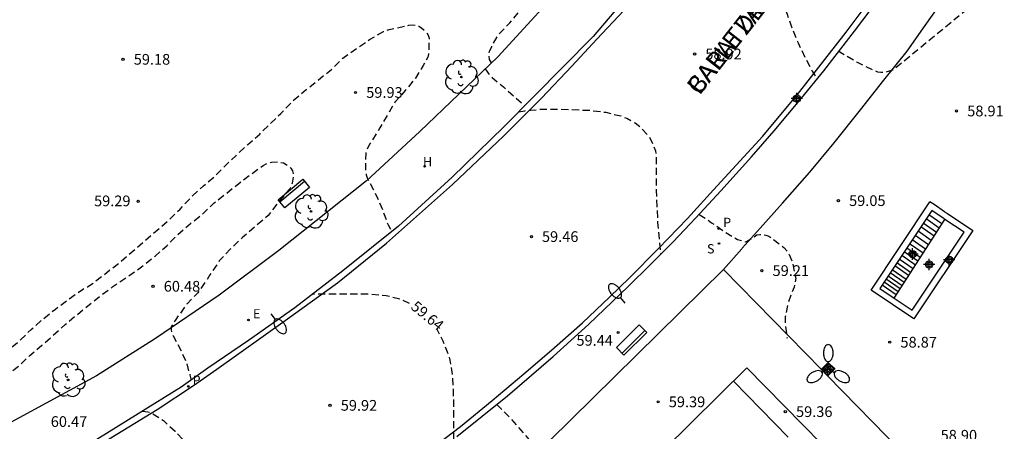
# Model space of a CAD drawing. Units: metres. Extents: x 585194 to 585546, y 4796039 to 4796291.
# Drawn here: x 585268 to 585337, y 4796205 to 4796234 of the extents above; entities that cross this region are included whole.
import ezdxf

# ---------------------------------------------------------------- set-up
doc = ezdxf.new("R2010")
doc.units = ezdxf.units.M
doc.header["$MEASUREMENT"] = 0
doc.linetypes.add('TRAZOS_NORMALES', pattern=[0.75, 0.5, -0.25])
for name, color, linetype in [('020194', 31, 'TRAZOS_NORMALES'), ('020195', 30, 'TRAZOS_NORMALES'), ('020204', 9, 'Continuous'), ('020307', 24, 'Continuous'), ('020308', 9, 'Continuous'), ('060106', 9, 'Continuous'), ('060108', 9, 'Continuous'), ('060113', 4, 'Continuous'), ('060117', 9, 'Continuous'), ('060121', 9, 'Continuous'), ('060141', 9, 'Continuous'), ('060145', 9, 'Continuous'), ('070105', 6, 'Continuous'), ('070108', 9, 'Continuous'), ('080306', 9, 'Continuous'), ('080312', 8, 'Continuous'), ('090202', 1, 'Continuous'), ('100202', 3, 'Continuous'), ('110101', 9, 'Continuous'), ('110103', 9, 'Continuous'), ('200204', 4, 'Continuous'), ('200304', 4, 'Continuous'), ('210201', 9, 'Continuous'), ('210204', 9, 'Continuous'), ('210205', 4, 'Continuous'), ('210301', 9, 'Continuous'), ('210304', 9, 'Continuous'), ('210305', 4, 'Continuous'), ('220207', 9, 'Continuous'), ('220307', 9, 'Continuous'), ('250202', 9, 'Continuous'), ('250205', 9, 'Continuous'), ('Centroides', 1, 'Continuous')]:
    doc.layers.add(name, color=color, linetype=linetype)
doc.styles.add('ARIAL', font='arial.ttf', dxfattribs={"height": 1})
doc.styles.add('ARIALI', font='ariali.ttf', dxfattribs={"height": 1})
doc.styles.add('ROMANS', font='romans__.ttf', dxfattribs={"height": 1})

# ---------------------------------------------------------------- blocks, each defined once
blk = doc.blocks.new('COTAPU')
blk.add_circle((0, 0), 0.075)
blk = doc.blocks.new('ARBOL')
blk.add_circle((0, 0), 0.0587)
for centre, radius, start, end in [((-0.564, 0.381), 0.532, 92.28, 254.58), ((-0.28, 0.855), 0.3, 359.28777, 173.60777), ((0.097, 0.97), 0.21, 23.15651, 160.46651), ((0.438, 0.881), 0.24, 301.57804, 139.32804), ((0.656, 0.288), 0.443, 319.85562, 114.76562), ((-0.091, 0.321), 0.12, 119.14, 310.56), ((0.819, -0.249), 0.383, 235.52754, 62.02753), ((-0.556, -0.339), 0.555, 142.64, 266.54), ((-0.039, -0.384), 0.21, 189.64, 323.88), ((0.299, -0.624), 0.532, 224.67, 0.24), ((-0.301, -0.676), 0.45, 213.78, 295.32)]:
    blk.add_arc(centre, radius, start, end)
blk = doc.blocks.new('FAREDI')
blk.add_line((0, 0), (0.5, 0))
blk.add_lwpolyline([(0.5, 0, 0.159986), (0.538, -0.117, 0.106322), (0.675, -0.238, 0.071006), (0.858, -0.309, 0.057309), (1.099, -0.337, 0.057309), (1.339, -0.309, 0.071006), (1.522, -0.238, 0.106322), (1.659, -0.117, 0.159986), (1.697, 0, 0.159986), (1.659, 0.117, 0.106322), (1.522, 0.238, 0.071006), (1.339, 0.309, 0.057309), (1.099, 0.337, 0.057309), (0.858, 0.309, 0.071006), (0.675, 0.238, 0.106322), (0.538, 0.117, 0.159986)], format="xyb", close=True)
blk = doc.blocks.new('REGALU')
blk.add_circle((0, 0), 0.055)
blk = doc.blocks.new('PLUVI3')
blk.add_circle((0, 0), 0.055)
blk = doc.blocks.new('SANEA')
blk.add_circle((0, 0), 0.055)
blk = doc.blocks.new('PLUVI1')
blk.add_circle((0, 0), 0.055)
blk = doc.blocks.new('BANCO')
blk.add_line((1.125, 0.1875), (-1.125, 0.1875))
blk.add_lwpolyline([(1.125, 0.75), (1.125, 0), (-1.125, 0), (-1.125, 0.75)], close=True)
blk = doc.blocks.new('FAROLM')
for q in [(0, 0.5), (0.433, -0.25), (-0.433, -0.25)]:
    blk.add_line((0, 0), q)
for points in [[(0, 0.5, 0.159986), (0.117, 0.538, 0.106322), (0.238, 0.675, 0.071006), (0.309, 0.858, 0.057309), (0.337, 1.099, 0.057309), (0.309, 1.339, 0.071006), (0.238, 1.522, 0.106322), (0.117, 1.659, 0.159986), (0, 1.697, 0.159986), (-0.117, 1.659, 0.106322), (-0.238, 1.522, 0.071006), (-0.309, 1.339, 0.057309), (-0.337, 1.099, 0.057309), (-0.309, 0.858, 0.071006), (-0.238, 0.675, 0.106322), (-0.117, 0.538, 0.159986)], [(-0.433, -0.25, 0.159986), (-0.525, -0.168, 0.106322), (-0.704, -0.131, 0.071006), (-0.898, -0.161, 0.057309), (-1.12, -0.258, 0.057309), (-1.315, -0.402, 0.071006), (-1.437, -0.555, 0.106322), (-1.495, -0.728, 0.159986), (-1.47, -0.849, 0.159986), (-1.378, -0.931, 0.106322), (-1.199, -0.967, 0.071006), (-1.005, -0.937, 0.057309), (-0.783, -0.841, 0.057309), (-0.588, -0.697, 0.071006), (-0.466, -0.544, 0.106322), (-0.408, -0.371, 0.159986)], [(0.433, -0.25, 0.159986), (0.408, -0.371, 0.106322), (0.466, -0.544, 0.071006), (0.588, -0.697, 0.057309), (0.783, -0.841, 0.057309), (1.005, -0.937, 0.071006), (1.199, -0.967, 0.106322), (1.378, -0.931, 0.159986), (1.47, -0.849, 0.159986), (1.495, -0.728, 0.106322), (1.437, -0.555, 0.071006), (1.315, -0.402, 0.057309), (1.12, -0.258, 0.057309), (0.898, -0.161, 0.071006), (0.704, -0.131, 0.106322), (0.525, -0.168, 0.159986)]]:
    blk.add_lwpolyline(points, format="xyb", close=True)
blk = doc.blocks.new('HIDRAN')
blk.add_circle((0, 0), 0.055)
blk = doc.blocks.new('Centroide')
for points in [[(0.402, 0), (-0.402, 0)], [(0, -0.402), (0, 0.402)]]:
    blk.add_lwpolyline(points)
for radius in [0.256, 0.159]:
    blk.add_circle((0, 0), radius)

msp = doc.modelspace()

# ---------------------------------------------------------------- linework, layer by layer
at = {"layer": '020194', "flags": 128}
for points, elevation in [([(585301.345, 4796230.607), (585301.218, 4796230.834), (585301.168, 4796231.163), (585301.211, 4796231.399), (585301.368, 4796231.756), (585301.844, 4796232.584), (585302.64, 4796233.402), (585303.354, 4796234.264), (585304.328, 4796236.24), (585304.642, 4796237.12), (585304.796, 4796238.248), (585304.79, 4796238.45), (585304.758, 4796238.66), (585304.514, 4796239.272), (585304.41, 4796239.466), (585304.272, 4796239.654), (585304.104, 4796239.764), (585303.88, 4796239.752), (585303.678, 4796239.65), (585302.866, 4796238.926), (585302.076, 4796238.1), (585301.32, 4796237.104), (585301.154, 4796236.938), (585300.99, 4796236.802), (585300.128, 4796236.726), (585299.902, 4796236.744), (585299.266, 4796236.988), (585299.084, 4796237.098), (585298.918, 4796237.232), (585298.773, 4796237.388), (585298.469, 4796238.228), (585298.325, 4796239.35), (585298.173, 4796240.18), (585297.817, 4796241.232), (585297.735, 4796241.43), (585297.623, 4796241.63), (585297.477, 4796241.822), (585297.305, 4796242.004), (585296.371, 4796242.694), (585295.421, 4796243.22), (585294.343, 4796243.69), (585293.187, 4796243.982), (585292.099, 4796243.98), (585291.027, 4796243.772), (585289.961, 4796243.478), (585288.813, 4796243.204), (585287.733, 4796242.804), (585286.641, 4796242.462), (585285.523, 4796242.148), (585284.473, 4796241.82), (585283.365, 4796241.626), (585282.331, 4796241.586), (585281.093, 4796241.73), (585280.045, 4796241.998), (585278.839, 4796242.404), (585278.633, 4796242.504), (585278.115, 4796242.882), (585277.919, 4796243.054), (585277.421, 4796243.84), (585277.323, 4796244.046), (585277.269, 4796244.248), (585277.223, 4796245.37), (585277.337, 4796246.562), (585277.831, 4796248.646), (585278.121, 4796249.784), (585278.527, 4796250.802), (585279.037, 4796251.888), (585279.525, 4796252.796), (585280.705, 4796254.648), (585282.283, 4796257.514), (585282.695, 4796258.512), (585283.075, 4796259.646), (585283.341, 4796260.698), (585283.965, 4796262.84), (585284.283, 4796263.831), (585284.573, 4796264.815), (585284.668, 4796265.875), (585284.618, 4796267.065), (585284.622, 4796268.193), (585284.524, 4796269.223), (585284.19, 4796270.297), (585283.298, 4796272.327), (585283.198, 4796272.527), (585282.594, 4796273.233), (585281.844, 4796273.957), (585280.974, 4796274.587), (585279.866, 4796275.053), (585279.578, 4796275.123), (585278.742, 4796275.179), (585277.664, 4796275.135), (585276.6, 4796274.909), (585275.584, 4796274.541), (585274.514, 4796274.107), (585271.336, 4796272.891), (585270.214, 4796272.618), (585269.06, 4796272.492), (585268.818, 4796272.496), (585268.354, 4796272.582), (585268.12, 4796272.652), (585267.894, 4796272.742), (585267.682, 4796272.852), (585267.484, 4796272.978), (585267.296, 4796273.124), (585267.13, 4796273.308), (585266.788, 4796273.93), (585266.702, 4796274.166), (585266.672, 4796274.372), (585266.658, 4796275.538), (585266.81, 4796276.761), (585267.062, 4796277.841), (585267.372, 4796278.815), (585267.814, 4796279.827), (585268.302, 4796280.781), (585269.608, 4796282.513), (585270.33, 4796283.329), (585271.664, 4796284.967), (585272.19, 4796285.419), (585273.06, 4796286.005), (585274.036, 4796286.615), (585276.856, 4796288.143), (585278.758, 4796289.229), (585279.478, 4796289.889), (585279.664, 4796290.103)], 59.14), ([(585357.586, 4796253.382), (585356.468, 4796252.787), (585356.07, 4796252.61), (585355.737, 4796252.493), (585355.469, 4796252.437), (585355.137, 4796252.33), (585354.739, 4796252.171), (585354.277, 4796251.96), (585353.864, 4796251.822), (585353.501, 4796251.759), (585353.189, 4796251.769), (585352.856, 4796251.699), (585352.504, 4796251.551), (585352.132, 4796251.324), (585351.733, 4796251.108), (585351.308, 4796250.904), (585350.856, 4796250.711), (585350.442, 4796250.425), (585350.068, 4796250.045), (585349.732, 4796249.572), (585349.438, 4796249.032), (585349.186, 4796248.427), (585348.975, 4796247.756), (585348.742, 4796247.195), (585348.488, 4796246.746), (585348.211, 4796246.408), (585348.019, 4796245.968), (585347.912, 4796245.426), (585347.891, 4796244.781), (585347.689, 4796244.424), (585347.306, 4796244.356), (585346.742, 4796244.575), (585346.248, 4796244.595), (585345.823, 4796244.417), (585344.806, 4796243.346), (585343.314, 4796241.503), (585343.029, 4796241.184), (585329.492, 4796230.09), (585329.073, 4796229.972), (585328.859, 4796229.932), (585328.644, 4796229.931), (585328.443, 4796229.967), (585328.215, 4796230.053), (585326.96, 4796230.662), (585325.971, 4796231.236), (585325.701, 4796231.409)], 58.64), ([(585314.167, 4796239.328), (585315.208, 4796239.26), (585316.279, 4796239.214), (585317.403, 4796239.094), (585318.5, 4796238.893), (585319.547, 4796238.455), (585320.068, 4796238.069), (585320.707, 4796237.438), (585321.062, 4796236.895), (585321.411, 4796236.096), (585321.723, 4796235.035), (585322.069, 4796234.029), (585322.44, 4796233.013), (585322.845, 4796232.005), (585323.319, 4796231.014), (585323.836, 4796230.031), (585324.191, 4796229.491)], 58.64), ([(585300.917, 4796230.197), (585301.215, 4796229.766), (585301.406, 4796229.578), (585302.189, 4796228.929), (585303.017, 4796228.191), (585303.698, 4796227.631)], 59.14), ([(585303.255, 4796227.185), (585303.703, 4796227.263), (585303.902, 4796227.286), (585304.103, 4796227.288), (585304.747, 4796227.36), (585305.825, 4796227.379), (585308.282, 4796227.288), (585309.361, 4796227.152), (585310.43, 4796226.894), (585310.831, 4796226.73), (585311.423, 4796226.401), (585311.803, 4796226.115), (585312.409, 4796225.442), (585312.861, 4796224.457), (585312.909, 4796224.023), (585312.896, 4796222.834), (585312.905, 4796221.689), (585312.937, 4796220.556), (585312.96, 4796220.345), (585313.001, 4796219.423), (585313.099, 4796218.312), (585313.207, 4796217.279), (585313.24, 4796217.235)], 59.14), ([(585239.743, 4796216.477), (585240.054, 4796216.72), (585240.5, 4796217.166), (585241.194, 4796217.94), (585241.302, 4796218.114), (585241.628, 4796218.896), (585242.036, 4796221.122), (585242.448, 4796222.244), (585242.674, 4796222.614), (585243.43, 4796223.41), (585244.312, 4796224.035), (585245.244, 4796224.587), (585245.69, 4796224.729), (585245.906, 4796224.727), (585246.536, 4796224.635), (585246.744, 4796224.541), (585247.686, 4796224.001), (585248.076, 4796223.809), (585248.244, 4796223.685), (585248.402, 4796223.533), (585249.004, 4796222.803), (585249.52, 4796221.859), (585249.986, 4796220.889), (585251.065, 4796218.993), (585251.573, 4796218.021), (585252.113, 4796217.033), (585252.623, 4796215.984), (585253.197, 4796214.932), (585253.827, 4796213.886), (585254.273, 4796212.834), (585254.677, 4796211.776), (585254.977, 4796210.72), (585255.079, 4796210.1), (585254.969, 4796208.79), (585254.995, 4796208.57), (585255.049, 4796208.334), (585255.335, 4796207.486), (585255.925, 4796206.498), (585256.061, 4796206.344), (585256.389, 4796206.08), (585256.969, 4796205.774), (585258.021, 4796205.526), (585258.229, 4796205.514), (585260.413, 4796205.524), (585261.503, 4796205.716), (585262.581, 4796205.986), (585263.623, 4796206.346), (585264.609, 4796206.888), (585265.555, 4796207.447), (585266.535, 4796208.173), (585267.371, 4796208.759), (585268.223, 4796209.399), (585269.003, 4796210.131), (585269.835, 4796210.839), (585271.463, 4796212.285), (585272.265, 4796212.953), (585273.949, 4796214.307), (585274.819, 4796214.943), (585275.811, 4796215.607), (585276.825, 4796216.327), (585277.801, 4796217.101), (585278.585, 4796217.793), (585279.347, 4796218.565), (585280.253, 4796219.357), (585281.115, 4796220.035), (585281.889, 4796220.781), (585283.633, 4796222.167), (585285.349, 4796223.425), (585285.735, 4796223.615), (585285.933, 4796223.661), (585286.365, 4796223.681), (585286.775, 4796223.609), (585286.951, 4796223.505), (585287.123, 4796223.379), (585287.287, 4796223.233), (585287.407, 4796223.057), (585287.453, 4796222.859), (585287.449, 4796222.627), (585287.387, 4796222.187), (585287.322, 4796221.997), (585287.21, 4796221.801), (585286.374, 4796220.797), (585285.707, 4796219.933), (585283.889, 4796218.377), (585283.039, 4796217.557), (585282.267, 4796216.741), (585281.607, 4796215.761), (585281.391, 4796215.397), (585280.769, 4796214.515), (585280.011, 4796213.741), (585279.879, 4796213.575), (585279.229, 4796212.647), (585279.095, 4796212.477), (585278.909, 4796212.119), (585278.909, 4796211.911), (585278.949, 4796211.701), (585279.033, 4796211.509), (585279.638, 4796210.367), (585279.988, 4796209.587), (585280.144, 4796208.971), (585280.214, 4796208.775), (585280.298, 4796208.406)], 60.14), ([(585315.908, 4796220.003), (585316.786, 4796219.421), (585317.673, 4796218.806), (585318.594, 4796218.255), (585319.19, 4796218.083), (585319.394, 4796218.191), (585319.58, 4796218.327), (585319.964, 4796218.56), (585320.169, 4796218.596), (585320.387, 4796218.589), (585320.589, 4796218.551), (585320.806, 4796218.472), (585320.975, 4796218.358), (585321.846, 4796217.687), (585322.112, 4796217.386), (585322.22, 4796217.191), (585322.463, 4796216.618), (585322.679, 4796215.53), (585322.629, 4796215.12), (585322.561, 4796214.906), (585322.165, 4796213.872), (585321.944, 4796212.83), (585321.937, 4796212.617), (585321.96, 4796212.205), (585322.076, 4796211.329)], 59.14), ([(585276.892, 4796206.224), (585277.258, 4796206.189), (585277.47, 4796206.117), (585278.36, 4796205.577), (585279.17, 4796204.821), (585280.54, 4796203.343), (585281.418, 4796202.623), (585282.342, 4796201.959), (585284.08, 4796200.569), (585284.694, 4796199.961), (585285.246, 4796199.065), (585285.718, 4796198.045), (585285.95, 4796196.975), (585285.934, 4796195.277)], 60.14)]:
    msp.add_lwpolyline(points, dxfattribs=dict(at, elevation=elevation))
at = {"layer": '020195', "elevation": 59.64, "flags": 128}
for points in [[(585225.727, 4796264.138), (585226.005, 4796264.435), (585226.141, 4796264.552), (585226.313, 4796264.752), (585227.384, 4796266.209), (585227.627, 4796266.723), (585227.655, 4796267.423), (585227.562, 4796267.736), (585226.941, 4796268.109), (585224.27, 4796268.581), (585223.185, 4796269.038), (585222.097, 4796269.521), (585221.751, 4796269.841), (585221.279, 4796270.337), (585220.055, 4796272.121), (585219.628, 4796272.831), (585219.336, 4796273.675), (585219.274, 4796273.899), (585219.232, 4796274.131), (585219.212, 4796274.367), (585219.218, 4796274.585), (585219.256, 4796274.797), (585219.32, 4796275.015), (585219.408, 4796275.225), (585219.51, 4796275.405), (585219.65, 4796275.555), (585219.826, 4796275.687), (585220.894, 4796276.116), (585222.914, 4796276.768), (585224.017, 4796277.092), (585225.067, 4796277.256), (585226.147, 4796277.372), (585227.347, 4796277.478), (585228.565, 4796277.478), (585229.743, 4796277.44), (585230.847, 4796277.24), (585231.875, 4796276.87), (585232.857, 4796276.3), (585233.761, 4796275.47), (585233.925, 4796275.272), (585234.061, 4796275.056), (585234.495, 4796274.01), (585234.595, 4796273.828), (585235.439, 4796273.066), (585235.643, 4796272.96), (585235.855, 4796272.876), (585236.067, 4796272.824), (585236.475, 4796272.8), (585237.499, 4796272.948), (585238.513, 4796273.176), (585239.645, 4796273.242), (585239.857, 4796273.242), (585240.093, 4796273.216), (585240.325, 4796273.156), (585240.917, 4796272.838), (585241.109, 4796272.696), (585241.261, 4796272.548), (585241.969, 4796271.636), (585242.573, 4796270.776), (585243.253, 4796269.974), (585243.397, 4796269.776), (585243.507, 4796269.576), (585243.623, 4796268.908), (585243.623, 4796268.662), (585243.441, 4796267.492), (585242.999, 4796266.38), (585241.885, 4796264.432), (585241.433, 4796263.332), (585241.003, 4796262.382), (585240.469, 4796261.444), (585239.993, 4796260.555), (585238.907, 4796258.607), (585238.469, 4796257.553), (585238.397, 4796257.325), (585238.321, 4796256.427), (585238.331, 4796255.309), (585238.373, 4796254.867), (585238.527, 4796254.269), (585238.947, 4796253.195), (585239.289, 4796252.027), (585239.764, 4796249.849), (585239.796, 4796249.587), (585239.792, 4796249.329), (585239.412, 4796248.147), (585239.014, 4796247.155), (585238.614, 4796246.091), (585238.52, 4796245.019), (585238.626, 4796243.907), (585238.966, 4796242.803), (585239.456, 4796241.737), (585240.112, 4796240.751), (585241.338, 4796238.779), (585242.042, 4796237.875), (585242.634, 4796236.913), (585243.186, 4796235.865), (585243.616, 4796234.829), (585243.72, 4796234.617), (585244.034, 4796233.567), (585244.116, 4796233.345), (585244.218, 4796233.141), (585244.838, 4796232.129), (585245.676, 4796230.123), (585246.25, 4796229.197), (585247.092, 4796228.447), (585247.286, 4796228.317), (585247.502, 4796228.209), (585248.716, 4796227.869), (585249.744, 4796227.303), (585250.112, 4796226.991), (585250.25, 4796226.837), (585250.372, 4796226.629), (585250.896, 4796225.401), (585250.984, 4796224.993), (585251.004, 4796223.927), (585251.182, 4796222.859), (585251.556, 4796221.781), (585251.646, 4796221.595), (585251.759, 4796221.415), (585252.381, 4796220.581), (585253.183, 4796219.811), (585254.155, 4796219.127), (585255.191, 4796218.551), (585255.883, 4796218.013), (585256.201, 4796217.707), (585256.329, 4796217.547), (585256.459, 4796217.335), (585256.803, 4796216.339), (585257.033, 4796215.301), (585257.063, 4796214.145), (585257.037, 4796213.03), (585257.037, 4796210.782), (585257.077, 4796209.608), (585257.123, 4796209.388), (585257.493, 4796208.63), (585257.631, 4796208.424), (585257.767, 4796208.27), (585258.633, 4796207.668), (585259.233, 4796207.486), (585260.291, 4796207.422), (585261.499, 4796207.516), (585262.649, 4796207.732), (585263.747, 4796208.209), (585265.635, 4796209.209), (585266.583, 4796209.851), (585267.441, 4796210.485), (585268.251, 4796211.125), (585269.091, 4796211.953), (585269.865, 4796212.631), (585270.781, 4796213.373), (585271.727, 4796214.081), (585272.681, 4796214.747), (585272.849, 4796214.857), (585273.037, 4796214.933), (585273.561, 4796215.291), (585275.209, 4796216.581), (585276.967, 4796218.073), (585278.739, 4796219.615), (585279.521, 4796220.371), (585280.245, 4796221.147), (585281.157, 4796222.011), (585281.979, 4796222.677), (585282.691, 4796223.405), (585283.445, 4796224.133), (585284.275, 4796224.897), (585285.107, 4796225.627), (585286.591, 4796227.074), (585287.439, 4796227.952), (585288.365, 4796228.738), (585290.139, 4796230.156), (585290.943, 4796230.936), (585291.913, 4796231.64), (585292.811, 4796232.246), (585293.791, 4796232.812), (585294.193, 4796232.952), (585295.561, 4796233.242), (585295.799, 4796233.262), (585296.028, 4796233.256), (585296.25, 4796233.184), (585296.456, 4796233.054), (585296.644, 4796232.896), (585296.804, 4796232.732), (585296.926, 4796232.548), (585296.978, 4796232.342), (585296.96, 4796231.436), (585296.94, 4796231.214), (585296.896, 4796231), (585296.576, 4796230.436), (585296.02, 4796229.53), (585295.338, 4796228.7), (585294.59, 4796227.866), (585293.532, 4796226.05), (585292.938, 4796225.086), (585292.806, 4796224.908), (585292.612, 4796224.512), (585292.538, 4796224.298), (585292.52, 4796223.218), (585292.532, 4796223.008), (585292.57, 4796222.78), (585292.634, 4796222.564), (585293.14, 4796221.594), (585293.63, 4796220.553), (585294.102, 4796219.277), (585294.389, 4796218.806)], [(585295.606, 4796213.766), (585295.06, 4796214.029), (585293.97, 4796214.305), (585292.918, 4796214.407), (585288.788, 4796214.407)], [(585298.713, 4796204.288), (585298.724, 4796205.333), (585298.698, 4796207.533), (585298.634, 4796208.645), (585298.466, 4796209.801), (585298.4, 4796210.017), (585297.97, 4796211.117), (585297.515, 4796212.002)], [(585270.326, 4796116.314), (585271.263, 4796117.514), (585271.933, 4796118.408), (585272.313, 4796119.376), (585272.895, 4796121.498), (585273.289, 4796122.566), (585273.783, 4796123.54), (585274.293, 4796124.458), (585275.543, 4796126.09), (585275.731, 4796126.24), (585276.585, 4796126.842), (585277.997, 4796127.753), (585278.201, 4796127.829), (585278.409, 4796127.867), (585278.613, 4796127.879), (585279.247, 4796127.849), (585279.467, 4796127.771), (585279.683, 4796127.655), (585279.877, 4796127.501), (585280.029, 4796127.343), (585280.775, 4796126.435), (585281.413, 4796125.793), (585281.615, 4796125.715), (585281.837, 4796125.699), (585282.523, 4796125.717), (585282.715, 4796125.791), (585282.921, 4796125.907), (585283.125, 4796126.053), (585283.581, 4796126.483), (585283.707, 4796126.653), (585284.213, 4796127.577), (585284.515, 4796128.389), (585284.641, 4796129.459), (585284.717, 4796130.689), (585284.549, 4796131.795), (585284.289, 4796132.981), (585284.195, 4796134.131), (585284.195, 4796135.293), (585284.329, 4796136.389), (585284.587, 4796137.465), (585284.671, 4796137.659), (585285.057, 4796138.415), (585285.191, 4796138.577), (585285.345, 4796138.717), (585285.543, 4796138.851), (585285.925, 4796139.037), (585286.121, 4796139.097), (585286.323, 4796139.103), (585286.987, 4796139.015), (585287.193, 4796138.927), (585288.209, 4796138.639), (585288.631, 4796138.671), (585289.789, 4796139.331), (585290.563, 4796139.707), (585290.773, 4796139.757), (585291.231, 4796139.779), (585291.435, 4796139.693), (585292.399, 4796139.109), (585293.001, 4796138.783), (585293.953, 4796138.309), (585294.105, 4796138.147), (585294.262, 4796138.013), (585294.812, 4796137.669), (585295.038, 4796137.617), (585295.262, 4796137.623), (585295.476, 4796137.683), (585295.648, 4796137.833), (585295.786, 4796138.027), (585295.874, 4796138.247), (585295.876, 4796138.463), (585295.802, 4796139.621), (585295.85, 4796139.843), (585295.94, 4796140.043), (585296.68, 4796141.159), (585297.799, 4796145.335), (585298.109, 4796145.923), (585298.267, 4796146.107), (585299.121, 4796146.904), (585300.059, 4796147.57), (585300.955, 4796148.266), (585303.878, 4796149.734), (585304.258, 4796149.882), (585304.904, 4796150.49), (585305.018, 4796150.7), (585305.086, 4796150.9), (585305.126, 4796151.106), (585305.997, 4796154.458), (585305.933, 4796155.568), (585305.629, 4796156.726), (585305.615, 4796156.928), (585305.553, 4796159.176), (585305.773, 4796161.342), (585305.957, 4796162.244), (585306.053, 4796162.45), (585306.647, 4796163.306), (585306.799, 4796163.716), (585306.903, 4796164.354), (585306.885, 4796164.556), (585306.845, 4796164.758), (585306.779, 4796164.97), (585306.315, 4796165.834), (585305.591, 4796166.698), (585304.859, 4796167.45), (585304.237, 4796168.28), (585304.129, 4796168.522), (585304.043, 4796168.772), (585303.811, 4796169.776), (585303.565, 4796170.94), (585303.291, 4796172.046), (585302.989, 4796173.176), (585302.617, 4796174.356), (585301.083, 4796177.452), (585300.527, 4796178.424), (585299.959, 4796179.362), (585299.905, 4796179.506), (585299.839, 4796179.776), (585299.347, 4796180.711), (585298.748, 4796181.633), (585297.974, 4796182.432), (585297.255, 4796183.236), (585296.581, 4796184.119), (585294.543, 4796186.858), (585293.832, 4796187.71), (585293.164, 4796188.56), (585291.769, 4796190.191), (585291.628, 4796190.375), (585291.545, 4796190.571), (585291.501, 4796190.778), (585291.55, 4796190.98), (585292.163, 4796191.823), (585292.88, 4796192.613), (585293.639, 4796193.387), (585294.498, 4796194.187), (585295.277, 4796194.948), (585296.019, 4796195.735), (585296.631, 4796196.326), (585298.329, 4796197.876), (585299.901, 4796199.357), (585301.551, 4796200.864), (585302.391, 4796201.661), (585303.144, 4796202.41), (585303.875, 4796203.22), (585303.986, 4796203.392), (585304.082, 4796203.586), (585304.154, 4796203.783), (585304.158, 4796203.993), (585303.931, 4796204.336), (585302.486, 4796205.956), (585301.718, 4796206.7)]]:
    msp.add_lwpolyline(points, dxfattribs=at)
at = {"layer": '060106', "flags": 128}
for points in [[(585333.32, 4796220.054), (585335.089, 4796218.874), (585330.961, 4796212.687), (585327.962, 4796214.688), (585332.09, 4796220.875)], [(585333.114, 4796220.192), (585333.32, 4796220.054)]]:
    msp.add_lwpolyline(points, dxfattribs=at)
at = {"layer": '060108', "flags": 128}
for points in [[(585298.931, 4796204.452), (585302.473, 4796207.31), (585305.679, 4796210.06), (585308.157, 4796212.293), (585310.931, 4796214.961), (585312.495, 4796216.492), (585314.06, 4796218.053), (585315.683, 4796219.761), (585317.428, 4796221.643), (585319.591, 4796224.031), (585321.169, 4796225.84), (585323.085, 4796228.139), (585324.648, 4796230.049), (585326.8, 4796232.828), (585328.542, 4796235.155), (585330.267, 4796237.677), (585333.085, 4796241.772), (585334.731, 4796244.221), (585335.958, 4796246.289), (585337.343, 4796248.605), (585339.832, 4796253.003), (585342.217, 4796257.536), (585343.849, 4796260.886)], [(585312.167, 4796236.818), (585308.489, 4796232.455), (585302.219, 4796226.142), (585298.603, 4796222.606), (585294.843, 4796219.167), (585290.931, 4796216.055), (585287.571, 4796213.471), (585284.331, 4796211.183), (585281.462, 4796209.235), (585279.603, 4796207.911), (585276.595, 4796206.039), (585273.7, 4796204.239)]]:
    msp.add_lwpolyline(points, dxfattribs=at)
at = {"layer": '060113', "flags": 128}
for points in [[(585296.049, 4796202.78), (585299.179, 4796205.152), (585301.407, 4796206.972), (585303.623, 4796208.846), (585305.551, 4796210.498), (585307.733, 4796212.405), (585309.621, 4796214.201), (585311.038, 4796215.557), (585313.062, 4796217.622), (585315.086, 4796219.725), (585316.922, 4796221.726), (585320.377, 4796225.481), (585322.802, 4796228.396), (585326.213, 4796232.747), (585329.723, 4796237.46), (585332.819, 4796241.966), (585334.656, 4796244.884), (585336.786, 4796248.409), (585339.387, 4796252.935), (585340.857, 4796255.692), (585342.888, 4796259.868), (585343.449, 4796261.04)], [(585273.515, 4796203.663), (585277.907, 4796206.335), (585280.467, 4796208.015), (585282.091, 4796209.159), (585286.899, 4796212.567), (585290.555, 4796215.207), (585293.995, 4796217.999), (585298.627, 4796222.086), (585302.219, 4796225.494), (585304.869, 4796228.138), (585306.984, 4796230.37), (585308.736, 4796232.27), (585310.636, 4796234.269)]]:
    msp.add_lwpolyline(points, dxfattribs=at)
at = {"layer": '060117', "flags": 128}
for points in [[(585333.081, 4796219.683), (585332.212, 4796220.263)], [(585329.576, 4796214.142), (585333.133, 4796219.649)], [(585333.133, 4796219.649), (585333.081, 4796219.683)]]:
    msp.add_lwpolyline(points, dxfattribs=at)
at = {"layer": '060121', "lineweight": 40, "flags": 128}
msp.add_lwpolyline([(585324.484, 4796209.144), (585324.937, 4796209.579), (585325.387, 4796209.182), (585324.919, 4796208.7)], dxfattribs=at)
at = {"layer": '060141', "flags": 128}
for points in [[(585332.742, 4796219.044), (585331.824, 4796219.681)], [(585332.929, 4796219.334), (585332.015, 4796219.968)], [(585332.376, 4796218.478), (585331.45, 4796219.12)], [(585332.543, 4796218.737), (585331.621, 4796219.376)], [(585331.783, 4796217.56), (585330.844, 4796218.212)], [(585331.984, 4796217.87), (585331.049, 4796218.519)], [(585332.183, 4796218.179), (585331.252, 4796218.824)], [(585331.409, 4796216.981), (585330.461, 4796217.638)], [(585331.603, 4796217.281), (585330.66, 4796217.936)], [(585330.902, 4796216.196), (585329.943, 4796216.861)], [(585331.071, 4796216.457), (585330.115, 4796217.12)], [(585331.24, 4796216.719), (585330.288, 4796217.38)], [(585330.42, 4796215.448), (585329.449, 4796216.122)], [(585330.597, 4796215.723), (585329.63, 4796216.393)], [(585330.736, 4796215.938), (585329.773, 4796216.607)], [(585329.992, 4796214.786), (585329.011, 4796215.466)], [(585330.131, 4796215.002), (585329.154, 4796215.68)], [(585330.284, 4796215.238), (585329.31, 4796215.914)], [(585329.719, 4796214.364), (585328.733, 4796215.048)], [(585329.853, 4796214.571), (585328.87, 4796215.253)]]:
    msp.add_lwpolyline(points, dxfattribs=at)
at = {"layer": '060145', "flags": 128}
for points in [[(585333.046, 4796281.634), (585332.132, 4796279.19), (585331.04, 4796276.314), (585329.239, 4796272.101), (585327.71, 4796268.654), (585326.306, 4796265.335), (585324.566, 4796262.02), (585322.298, 4796258.35), (585320.088, 4796254.725), (585317.116, 4796250.188), (585315.57, 4796247.878), (585314.038, 4796245.68), (585312.305, 4796243.353), (585309.726, 4796240.078), (585307.243, 4796236.982), (585301.795, 4796231.038), (585296.331, 4796225.806), (585292.595, 4796222.35), (585286.443, 4796217.463), (585282.259, 4796214.343), (585277.804, 4796211.319), (585273.668, 4796208.703), (585264.7, 4796203.848)], [(585317.624, 4796216.154), (585318.905, 4796217.591), (585318.936, 4796217.646), (585320.181, 4796219.038), (585321.759, 4796220.785), (585323.681, 4796222.95), (585325.375, 4796225.012), (585327.232, 4796227.326), (585328.864, 4796229.395), (585330.481, 4796231.417), (585331.745, 4796233.232), (585332.91, 4796234.842), (585334.019, 4796236.546), (585337.175, 4796241.343), (585339.636, 4796245.072)], [(585333.114, 4796220.192), (585332.377, 4796220.684), (585332.09, 4796220.875)]]:
    msp.add_lwpolyline(points, dxfattribs=at)
at = {"layer": '070105', "flags": 128}
for points in [[(585332.212, 4796220.263), (585328.574, 4796214.81), (585329.576, 4796214.142)], [(585329.576, 4796214.142), (585330.839, 4796213.299), (585334.477, 4796218.752), (585333.133, 4796219.649)]]:
    msp.add_lwpolyline(points, dxfattribs=at)
at = {"layer": '070108', "flags": 128}
for points in [[(585305.419, 4796204.158), (585317.624, 4796216.154)], [(585317.624, 4796216.154), (585324.484, 4796209.144)], [(585324.484, 4796209.144), (585324.919, 4796208.7)], [(585324.919, 4796208.7), (585335.328, 4796198.065)]]:
    msp.add_lwpolyline(points, dxfattribs=at)
at = {"layer": '110101', "flags": 128}
msp.add_lwpolyline([(585318.308, 4796208.319), (585322.147, 4796204.397)], dxfattribs=at)
at = {"layer": '110103', "flags": 128}
msp.add_lwpolyline([(585319.263, 4796209.259), (585336.274, 4796191.974), (585328.45, 4796184.273), (585311.438, 4796201.558), (585319.263, 4796209.259)], dxfattribs=at)

# ---------------------------------------------------------------- block references
at = {"layer": '020204', "rotation": 359.9987685839998}
for p in [(585315.593, 4796231.23, 58.918), (585275.527, 4796230.857, 59.182), (585291.823, 4796228.536, 59.926), (585333.953, 4796227.24, 58.912), (585276.59, 4796220.917, 59.289), (585325.67, 4796220.963, 59.052), (585304.155, 4796218.447, 59.46), (585320.308, 4796216.066, 59.209), (585277.631, 4796214.969, 60.478), (585310.23, 4796211.731, 59.442), (585329.271, 4796211.055, 58.866), (585290.038, 4796206.633, 59.918), (585313.033, 4796206.88, 59.394), (585321.952, 4796206.193, 59.356)]:
    msp.add_blockref('COTAPU', p, dxfattribs=at)
at = {"layer": '090202'}
for p, rotation in [((585287.261, 4796221.747), 219.8533736668658), ((585311.439, 4796210.939), 44.93296864075727)]:
    msp.add_blockref('BANCO', p, dxfattribs=dict(at, rotation=rotation))
at = {"layer": '100202', "rotation": 359.9987685839998}
for p in [(585299.242, 4796229.615), (585288.706, 4796220.21), (585271.678, 4796208.414)]:
    msp.add_blockref('ARBOL', p, dxfattribs=at)
at = {"layer": '200204'}
msp.add_blockref('HIDRAN', (585296.668, 4796223.37, 59.462), dxfattribs=at)
at = {"layer": '210201', "rotation": 359.9987685839998}
msp.add_blockref('PLUVI1', (585317.284, 4796219.01, 59.117), dxfattribs=at)
at = {"layer": '210204', "rotation": 359.9987685839998}
msp.add_blockref('SANEA', (585317.297, 4796217.963, 59.153), dxfattribs=at)
at = {"layer": '210205', "rotation": 359.9987685839998}
msp.add_blockref('PLUVI3', (585280.097, 4796207.957, 60.036), dxfattribs=at)
at = {"layer": '220207', "rotation": 359.9987685839998}
msp.add_blockref('REGALU', (585284.323, 4796212.61, 59.973), dxfattribs=at)
at = {"layer": '250202'}
for p, rotation in [((585310.718, 4796213.798), 129.8690685791117), ((585285.883, 4796213.047), 306.8839685720557)]:
    msp.add_blockref('FAREDI', p, dxfattribs=dict(at, rotation=rotation))
at = {"layer": '250205', "rotation": 359.9987685839998}
msp.add_blockref('FAROLM', (585324.964, 4796209.194), dxfattribs=at)
at = {"layer": 'Centroides', "rotation": 359.9987685839998}
for p in [(585322.764, 4796228.106), (585330.873, 4796217.224), (585332.033, 4796216.494), (585333.443, 4796216.814), (585324.913, 4796209.144)]:
    msp.add_blockref('Centroide', p, dxfattribs=at)

# ---------------------------------------------------------------- texts
at = {"layer": '020307', "style": 'ARIALI'}
msp.add_text('59.64', height=0.75, rotation=320.54077, dxfattribs=at).set_placement((585295.643, 4796213.43))
at = {"layer": '020308', "style": 'ARIAL'}
for s, p in [('58.92', (585316.343, 4796230.855)), ('59.18', (585276.277, 4796230.482)), ('59.93', (585292.572, 4796228.161)), ('58.91', (585334.703, 4796226.865)), ('59.29', (585273.494, 4796220.572)), ('59.05', (585326.42, 4796220.588)), ('59.46', (585304.892, 4796218.072)), ('59.21', (585321.058, 4796215.691)), ('60.48', (585278.381, 4796214.594)), ('59.44', (585307.31, 4796210.807)), ('58.87', (585330.021, 4796210.68)), ('59.39', (585313.783, 4796206.505)), ('59.92', (585290.788, 4796206.258)), ('59.36', (585322.702, 4796205.818)), ('60.47', (585270.46, 4796205.124)), ('58.90', (585332.838, 4796204.163))]:
    msp.add_text(s, height=0.75, rotation=359.99877, dxfattribs=at).set_placement(p)
at = {"layer": '080306', "style": 'ARIALI'}
msp.add_text('BARATZATEGI KALEA', height=1.25, rotation=52, dxfattribs=at).set_placement((585315.935, 4796228.289))
at = {"layer": '080312', "style": 'ARIALI'}
msp.add_text('CALLE DE BARATZATEGI', height=1.25, rotation=52, dxfattribs=at).set_placement((585315.935, 4796228.289))
at = {"layer": '200304', "style": 'ROMANS'}
msp.add_text('H', height=0.65, dxfattribs=at).set_placement((585296.547, 4796223.373))
at = {"layer": '210301', "style": 'ROMANS'}
msp.add_text('P', height=0.65, rotation=359.99877, dxfattribs=at).set_placement((585317.59, 4796219.116))
at = {"layer": '210304', "style": 'ROMANS'}
msp.add_text('S', height=0.65, rotation=359.99877, dxfattribs=at).set_placement((585316.458, 4796217.269))
at = {"layer": '210305', "style": 'ROMANS'}
msp.add_text('P', height=0.65, rotation=359.99877, dxfattribs=at).set_placement((585280.403, 4796208.063))
at = {"layer": '220307', "style": 'ROMANS'}
msp.add_text('E', height=0.65, rotation=359.99877, dxfattribs=at).set_placement((585284.635, 4796212.717))

doc.saveas('drawing.dxf')
